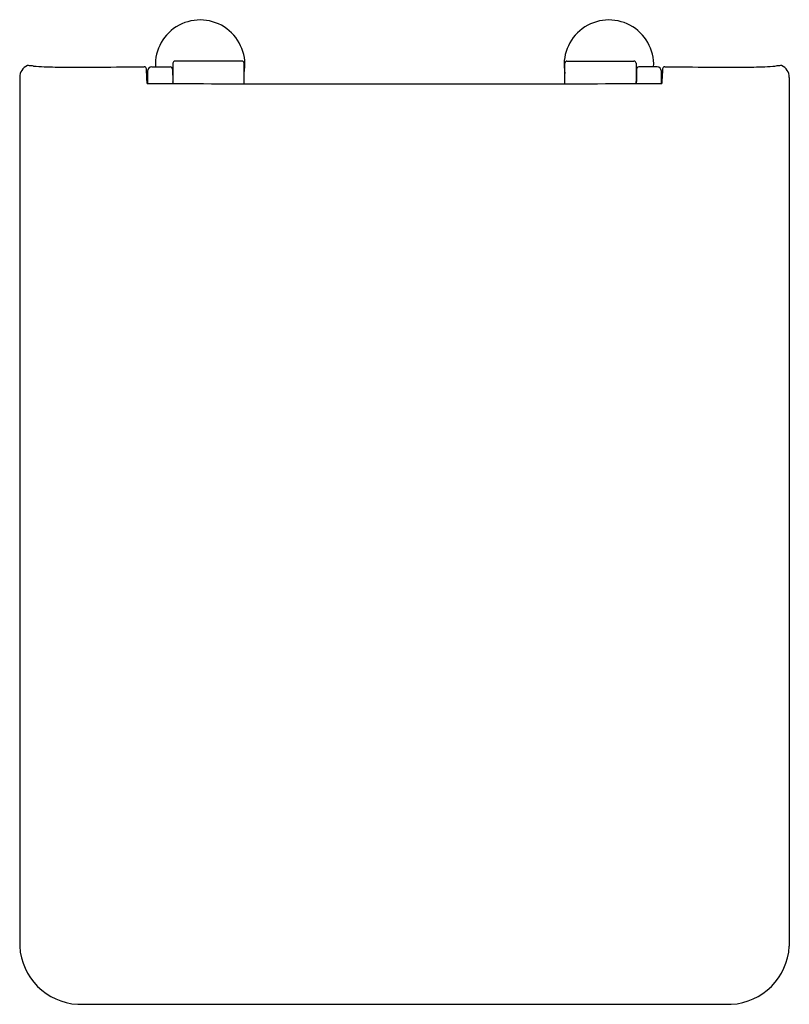
# Model space of a CAD drawing. Units: inches. Extents: x 3704.6 to 3719.2, y 181.7 to 200.4.
import ezdxf

# ---------------------------------------------------------------- set-up
doc = ezdxf.new("R2010")
doc.units = ezdxf.units.IN
doc.header["$LTSCALE"] = 0.64311
doc.header["$MEASUREMENT"] = 0
doc.layers.get('0').update_dxf_attribs({"color": 255, "linetype": 'CONTINUOUS'})
doc.layers.get('Defpoints').update_dxf_attribs({"linetype": 'CONTINUOUS'})
doc.styles.get("Standard").update_dxf_attribs({"font": 'txt', "width": 0.8})

msp = doc.modelspace()

# ---------------------------------------------------------------- linework, layer by layer
for p, q in [((3708.788, 199.616), (3707.516, 199.616)), ((3714.953, 199.616), (3716.225, 199.616)), ((3707.076, 199.508), (3707.426, 199.508)), ((3707.466, 199.463), (3707.472, 199.23)), ((3707.477, 199.576), (3707.477, 199.204)), ((3708.827, 199.187), (3708.827, 199.576)), ((3714.914, 199.187), (3714.914, 199.576)), ((3716.264, 199.576), (3716.264, 199.204)), ((3716.275, 199.463), (3716.27, 199.23)), ((3716.665, 199.508), (3716.316, 199.508)), ((3704.569, 199.308), (3704.569, 182.815)), ((3719.172, 199.308), (3719.172, 182.815)), ((3705.67, 181.714), (3718.071, 181.714))]:
    msp.add_line(p, q)
for centre, radius, start, end in [((3707.993, 199.547), 0.85, 348.9563, 182.6535), ((3715.749, 199.547), 0.85, 357.3465, 191.0437), ((3707.516, 199.576), 0.0394, 90, 180), ((3708.788, 199.576), 0.0394, 360, 90), ((3714.953, 199.576), 0.0394, 90, 180), ((3716.225, 199.576), 0.0394, 360, 90), ((3704.814, 199.305), 0.245, 113.3836, 179.2477), ((3704.729, 199.492), 0.0398, 52.783, 108.0795), ((3704.786, 199.11), 0.415, 84.1714, 94.4905), ((3705.263, 204.413), 4.909, 264.9164, 269.7809), ((3705.751, 341.129), 141.626, 269.79507, 270.47817), ((3706.932, 199.467), 0.0406, 2.4957, 89.5185), ((3703.19, 199.155), 3.796, 0.5604, 4.7403), ((3709.932, 199.283), 2.939, 177.1519, 181.7691), ((3707.077, 199.427), 0.0801, 90.3534, 178.9993), ((3707.425, 199.466), 0.0412, 354.9303, 89.3553), ((3716.316, 199.466), 0.0412, 90.6447, 185.0697), ((3716.664, 199.427), 0.0801, 1.0007, 89.6466), ((3713.809, 199.283), 2.939, 358.2309, 2.8481), ((3720.551, 199.155), 3.796, 175.2597, 179.4396), ((3716.809, 199.467), 0.0406, 90.4815, 177.5043), ((3717.991, 341.129), 141.626, 269.52183, 270.20493), ((3718.478, 204.413), 4.909, 270.2191, 275.0836), ((3718.956, 199.11), 0.415, 85.5095, 95.8286), ((3719.012, 199.492), 0.0398, 71.9205, 127.217), ((3718.927, 199.305), 0.245, 0.7523, 66.6164), ((3707.556, 199.234), 0.0844, 182.8268, 210.8954), ((3716.185, 199.234), 0.0844, 329.1046, 357.1732), ((3711.834, 1514.073), 1314.89, 269.788754, 270.001615), ((3711.908, 1514.073), 1314.89, 269.998385, 270.211246), ((3705.734, 182.879), 1.166, 183.1445, 266.8575), ((3718.007, 182.879), 1.166, 273.1425, 356.8555)]:
    msp.add_arc(centre, radius, start, end)

# ---------------------------------------------------------------- texts
at = {"layer": 'Defpoints'}
for tag, p, s in [('TRADENAME', (3711.867, 200.4), 'REVE'), ('MODELNUMBER', (3711.867, 200.401), 'K-17183T-BG'), ('PRODUCT', (3711.867, 200.398), 'TOILET SEAT')]:
    msp.add_attdef(tag, p, s, height=0.001, dxfattribs=at)

doc.saveas('drawing.dxf')
